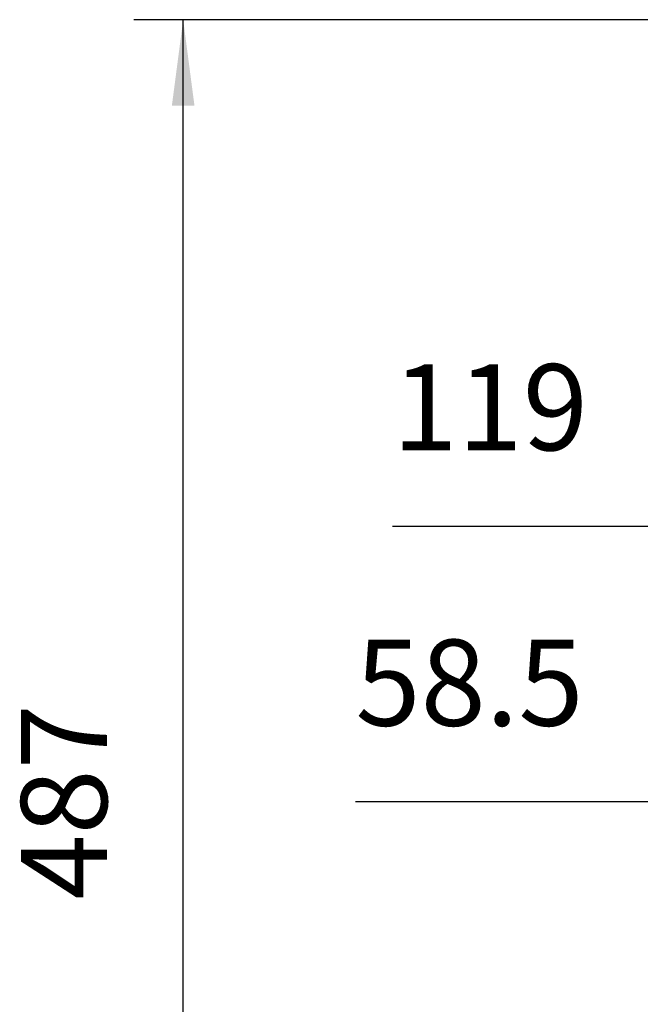
# Model space of a CAD drawing. Units: millimetres. Extents: x -99084 to -98664, y -102374 to -102077.
# Drawn here: x -98769 to -98743, y -102201 to -102161 of the extents above; entities that cross this region are included whole.
import ezdxf

# ---------------------------------------------------------------- set-up
doc = ezdxf.new("R2010")
doc.units = ezdxf.units.MM
doc.layers.add('1', color=7, linetype='Continuous')
doc.styles.add('CONVERTER_11', font='txt.shx', dxfattribs={"width": 0.9})
doc.dimstyles.new('ME10_DIM_12', dxfattribs={"dimtxt": 17.5, "dimasz": 17.5, "dimexe": 10, "dimexo": 0, "dimgap": 10, "dimtad": 1, "dimdec": 0, "dimdsep": 46, "dimtxsty": 'CONVERTER_11', "dimsah": 1, "dimcen": 0.09, "dimclrd": 2, "dimclre": 2, "dimclrt": 2, "dimadec": 0, "dimazin": 0, "dimtfac": 1, "dimtdec": 4, "dimtix": 1, "dimtmove": 0, "dimatfit": 3, "dimfxl": 0, "dimtolj": 1, "dimtzin": 0, "dimarcsym": 0})
doc.dimstyles.new('ME10_DIM_15', dxfattribs={"dimtxt": 17.5, "dimasz": 17.5, "dimexe": 10, "dimexo": 0, "dimgap": 10, "dimtad": 1, "dimdec": 1, "dimdsep": 46, "dimtxsty": 'CONVERTER_11', "dimsah": 1, "dimcen": 0.09, "dimclrd": 2, "dimclre": 2, "dimclrt": 2, "dimadec": 0, "dimazin": 0, "dimtfac": 1, "dimtdec": 4, "dimtix": 1, "dimtmove": 0, "dimatfit": 3, "dimfxl": 0, "dimtolj": 1, "dimtzin": 0, "dimarcsym": 0})
doc.dimstyles.new('ME10_DIM_16', dxfattribs={"dimtxt": 17.5, "dimasz": 17.5, "dimexe": 10, "dimexo": 0, "dimgap": 10, "dimtad": 1, "dimdec": 0, "dimdsep": 46, "dimtxsty": 'CONVERTER_11', "dimsah": 1, "dimcen": 0.09, "dimclrd": 2, "dimclre": 2, "dimclrt": 2, "dimadec": 0, "dimazin": 0, "dimtfac": 1, "dimtdec": 4, "dimtix": 1, "dimtmove": 0, "dimatfit": 3, "dimfxl": 0, "dimtolj": 1, "dimtzin": 0, "dimarcsym": 0})

# ---------------------------------------------------------------- blocks, each defined once
blk = doc.blocks.new('*D323')
at = {"layer": '1', "color": 2, "linetype": 'Continuous'}
for p, q in [((-493593.35, -510803.88), (-493819.57, -510803.88)), ((-493809.57, -511290.94), (-493809.57, -510803.88)), ((-493681.73, -511290.94), (-493819.57, -511290.94))]:
    blk.add_line(p, q, dxfattribs=at)
at = {"layer": '1', "color": 2}
for points in [[(-493807.27, -510821.38), (-493811.87, -510821.38), (-493809.57, -510803.88)], [(-493811.87, -511273.44), (-493807.27, -511273.44), (-493809.57, -511290.94)]]:
    blk.add_solid(points, dxfattribs=at)
at = {"layer": '1', "color": 2, "insert": (-493819.57, -510982.71), "char_height": 17.5, "attachment_point": 7, "rotation": 90, "line_spacing_factor": 0.60024, "style": 'CONVERTER_11'}
blk.add_mtext('487', dxfattribs=at)
blk = doc.blocks.new('*D326')
at = {"layer": '1', "color": 2, "linetype": 'Continuous'}
for p, q in [((-493712.95, -511047.93), (-493712.95, -510952.82)), ((-493654.49, -511020.28), (-493654.49, -510952.82)), ((-493712.95, -510962.82), (-493774.56, -510962.82)), ((-493654.49, -510962.82), (-493712.95, -510962.82))]:
    blk.add_line(p, q, dxfattribs=at)
at = {"layer": '1', "color": 2}
for points in [[(-493695.45, -510960.52), (-493695.45, -510965.12), (-493712.95, -510962.82)], [(-493671.99, -510965.12), (-493671.99, -510960.52), (-493654.49, -510962.82)]]:
    blk.add_solid(points, dxfattribs=at)
at = {"layer": '1', "color": 2, "insert": (-493774.56, -510952.82), "char_height": 17.5, "attachment_point": 7, "rotation": 0.0001, "line_spacing_factor": 0.60024, "style": 'CONVERTER_11'}
blk.add_mtext('58.5', dxfattribs=at)
blk = doc.blocks.new('*D327')
at = {"layer": '1', "color": 2, "linetype": 'Continuous'}
for p, q in [((-493593.35, -510803.88), (-493593.35, -510916.85)), ((-493712.46, -510813.69), (-493712.46, -510916.85)), ((-493712.46, -510906.85), (-493767.05, -510906.85)), ((-493593.35, -510906.85), (-493712.46, -510906.85))]:
    blk.add_line(p, q, dxfattribs=at)
at = {"layer": '1', "color": 2}
for points in [[(-493694.96, -510904.55), (-493694.96, -510909.15), (-493712.46, -510906.85)], [(-493610.85, -510909.15), (-493610.85, -510904.55), (-493593.35, -510906.85)]]:
    blk.add_solid(points, dxfattribs=at)
at = {"layer": '1', "color": 2, "insert": (-493767.05, -510896.85), "char_height": 17.5, "attachment_point": 7, "rotation": 0.0001, "line_spacing_factor": 0.60024, "style": 'CONVERTER_11'}
blk.add_mtext('119', dxfattribs=at)
blk = doc.blocks.new('A_Sinistra1', base_point=(-493587.478, -510992.636))
at = {"layer": '1'}
dim = blk.add_linear_dim(base=(-493809.57, -511290.941), p1=(-493593.352, -510803.879), p2=(-493681.726, -511290.941), angle=90, dimstyle='ME10_DIM_12', dxfattribs=at)
dim.commit()
dim.dimension.update_dxf_attribs({"geometry": '*D323', "text_midpoint": (-493828.32, -510961.707), "text_rotation": 90})
for base, p1, p2, dimstyle, picture, middle in [((-493593.352, -510906.85), (-493712.465, -510813.687), (-493593.352, -510803.879), 'ME10_DIM_16', '*D327', (-493751.299, -510888.1)), ((-493654.487, -510962.819), (-493712.951, -511047.933), (-493654.487, -511020.275), 'ME10_DIM_15', '*D326', (-493750.719, -510944.069))]:
    dim = blk.add_linear_dim(base=base, p1=p1, p2=p2, dimstyle=dimstyle, dxfattribs=at)
    dim.commit()
    dim.dimension.update_dxf_attribs({"geometry": picture, "text_midpoint": middle, "text_rotation": 0.00014})
blk = doc.blocks.new('1__284')
at = {"xscale": 0.2, "yscale": 0.2, "zscale": 0.2}
blk.add_blockref('A_Sinistra1', (-98717.496, -102198.527), dxfattribs=at)

msp = doc.modelspace()

# ---------------------------------------------------------------- block references
msp.add_blockref('1__284', (0, 0))

doc.saveas('drawing.dxf')
